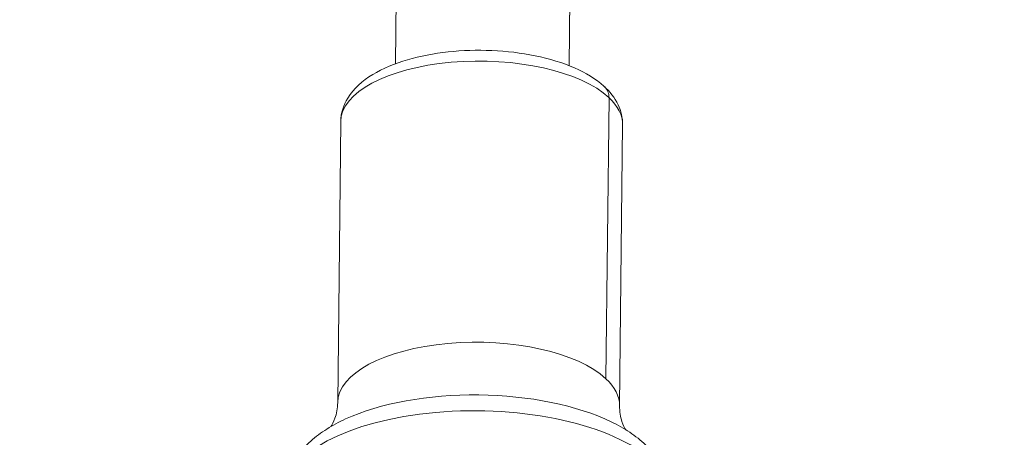
# Model space of a CAD drawing. Units: millimetres. Extents: x -23001 to 5150, y -9829 to -5490.
# Drawn here: x -19049 to -18947, y -9406 to -9363 of the extents above; entities that cross this region are included whole.
import ezdxf

# ---------------------------------------------------------------- set-up
doc = ezdxf.new("R2010")
doc.units = ezdxf.units.MM
doc.header["$MEASUREMENT"] = 0
doc.styles.get("Standard").update_dxf_attribs({"font": 'arial.ttf'})
doc.dimstyles.new('ISO-25', dxfattribs={"dimtxt": 2.5, "dimasz": 2.5, "dimexe": 1.25, "dimexo": 0.625, "dimtad": 1, "dimtxsty": 'Standard', "dimcen": 2.5, "dimadec": 0, "dimazin": 0, "dimtfac": 1, "dimtmove": 0, "dimatfit": 3, "dimfxl": 1, "dimarcsym": 0})

# ---------------------------------------------------------------- blocks, each defined once
blk = doc.blocks.new('*D39')
at = {"color": 0, "lineweight": -2, "transparency": 16777216}
for p, q in [((-22495.93, -6247.71), (-22537.18, -6247.71)), ((-22535.93, -6317.71), (-22535.93, -9671.06)), ((-22495.93, -9741.06), (-22537.18, -9741.06))]:
    blk.add_line(p, q, dxfattribs=at)
at = {"color": 0, "transparency": 16777216}
for points in [[(-22547.6, -6317.71), (-22524.27, -6317.71), (-22535.93, -6247.71)], [(-22547.6, -9671.06), (-22524.27, -9671.06), (-22535.93, -9741.06)]]:
    blk.add_solid(points, dxfattribs=at)
at = {"layer": 'Defpoints', "color": 0, "transparency": 16777216}
for p in [(-18479.01, -6247.71), (-22535.93, -9741.06), (-17950.33, -9741.06)]:
    blk.add_point(p, dxfattribs=at)
at = {"color": 0, "transparency": 16777216, "insert": (-22784.54, -7994.38), "char_height": 330, "attachment_point": 5, "rotation": 90}
blk.add_mtext('350', dxfattribs=at)

msp = doc.modelspace()

# ---------------------------------------------------------------- linework, layer by layer
at = {"color": 0, "linetype": 'Continuous', "lineweight": 0}
for p, q in [((-19010.493, -9367.181), (-19009.335, -9260.899)), ((-18991.336, -9261.096), (-18992.494, -9367.377)), ((-18992.494, -9367.377), (-18991.336, -9261.096)), ((-18988.686, -9399.833), (-18988.368, -9370.685)), ((-19016.159, -9373.16), (-19016.476, -9402.308)), ((-18986.96, -9373.478), (-18987.278, -9402.626))]:
    msp.add_line(p, q, dxfattribs=at)
for centre, major_axis, ratio, start_param, end_param in [((-19001.56, -9373.319), (-14.599, 0.159), 0.4395577, -2.6939758, 0), ((-18990.175, -9371.046), (1.367, 1.46), 0.8097233, -0.7241532, 0), ((-19001.56, -9373.319), (14.599, -0.159), 0.4395577, 0, 0.4476168), ((-19001.877, -9402.467), (-14.599, 0.159), 0.4395577, -2.6939758, 0), ((-19001.877, -9402.467), (14.599, -0.159), 0.4395577, 0, 0.4476168), ((-19001.956, -9409.754), (-18.753, 0.204), 0.4395577, -2.3950162, -0.7465765), ((-19001.98, -9411.94), (-19.999, 0.218), 0.4395577, -2.6939758, 0)]:
    msp.add_ellipse(centre, major_axis=major_axis, ratio=ratio, start_param=start_param, end_param=end_param, dxfattribs=at)
for points, knots in [([(-18986.96, -9373.478), (-18986.953, -9372.767), (-18987.123, -9372.062), (-18987.774, -9370.691), (-18988.293, -9370.05), (-18989.745, -9368.738), (-18990.767, -9368.125), (-18993.156, -9367.073), (-18994.542, -9366.651), (-18997.455, -9366.054), (-18998.974, -9365.872), (-19002.024, -9365.743), (-19003.554, -9365.791), (-19006.512, -9366.113), (-19007.938, -9366.386), (-19010.588, -9367.161), (-19011.804, -9367.666), (-19013.917, -9368.947), (-19014.82, -9369.731), (-19015.874, -9371.45), (-19016.149, -9372.295), (-19016.159, -9373.16)], [1.1231795, 1.1231795, 1.1231795, 1.1231795, 1.3345651, 1.3345651, 1.5845668, 1.5845668, 1.9229198, 1.9229198, 2.2792824, 2.2792824, 2.6221434, 2.6221434, 2.9599388, 2.9599388, 3.2996537, 3.2996537, 3.6489751, 3.6489751, 4.007588, 4.007588, 4.2647721, 4.2647721, 4.2647721, 4.2647721]), ([(-19016.476, -9402.308), (-19016.483, -9402.902), (-19016.601, -9403.488), (-19016.901, -9404.336), (-19017.068, -9404.627), (-19017.186, -9404.801)], [2.01841316, 2.01841316, 2.01841316, 2.01841316, 2.16772846, 2.16772846, 2.30198317, 2.30198317, 2.30198317, 2.30198317]), ([(-18986.622, -9405.134), (-18986.736, -9404.958), (-18986.897, -9404.663), (-18987.179, -9403.808), (-18987.284, -9403.22), (-18987.278, -9402.626)], [4.8764358, 4.8764358, 4.8764358, 4.8764358, 5.01069052, 5.01069052, 5.16000582, 5.16000582, 5.16000582, 5.16000582]), ([(-19015.66, -9404.006), (-19016.343, -9404.321), (-19016.988, -9404.667), (-19018.194, -9405.428), (-19018.755, -9405.843), (-19019.78, -9406.76), (-19020.243, -9407.262), (-19021.039, -9408.373), (-19021.372, -9408.984), (-19021.839, -9410.303), (-19021.971, -9411.011), (-19021.979, -9411.722)], [3.51819567, 3.51819567, 3.51819567, 3.51819567, 3.66751097, 3.66751097, 3.81682626, 3.81682626, 3.96614156, 3.96614156, 4.11545685, 4.11545685, 4.26477214, 4.26477214, 4.26477214, 4.26477214]), ([(-18981.981, -9412.158), (-18981.974, -9411.446), (-18982.09, -9410.736), (-18982.529, -9409.407), (-18982.848, -9408.789), (-18983.62, -9407.661), (-18984.072, -9407.149), (-18985.076, -9406.21), (-18985.628, -9405.783), (-18986.817, -9404.996), (-18987.455, -9404.636), (-18988.131, -9404.306)], [1.12317949, 1.12317949, 1.12317949, 1.12317949, 1.27249479, 1.27249479, 1.42181008, 1.42181008, 1.57112537, 1.57112537, 1.72044067, 1.72044067, 1.86975596, 1.86975596, 1.86975596, 1.86975596])]:
    msp.add_open_spline(points, degree=3, knots=knots, dxfattribs=at)

# ---------------------------------------------------------------- dimensions: what is measured, and where the dimension line sits
dim = msp.add_linear_dim(base=(-22535.934, -9741.061), p1=(-18479.008, -6247.707), p2=(-17950.326, -9741.061), angle=90, text='350', dimstyle='ISO-25', override={"dimtxt": 330, "dimasz": 70, "dimgap": 80, "dimtad": 3, "dimfxl": 40, "dimfxlon": 1})
dim.commit()
dim.dimension.update_dxf_attribs({"geometry": '*D39', "text_midpoint": (-22784.535, -7994.384)})

doc.saveas('drawing.dxf')
